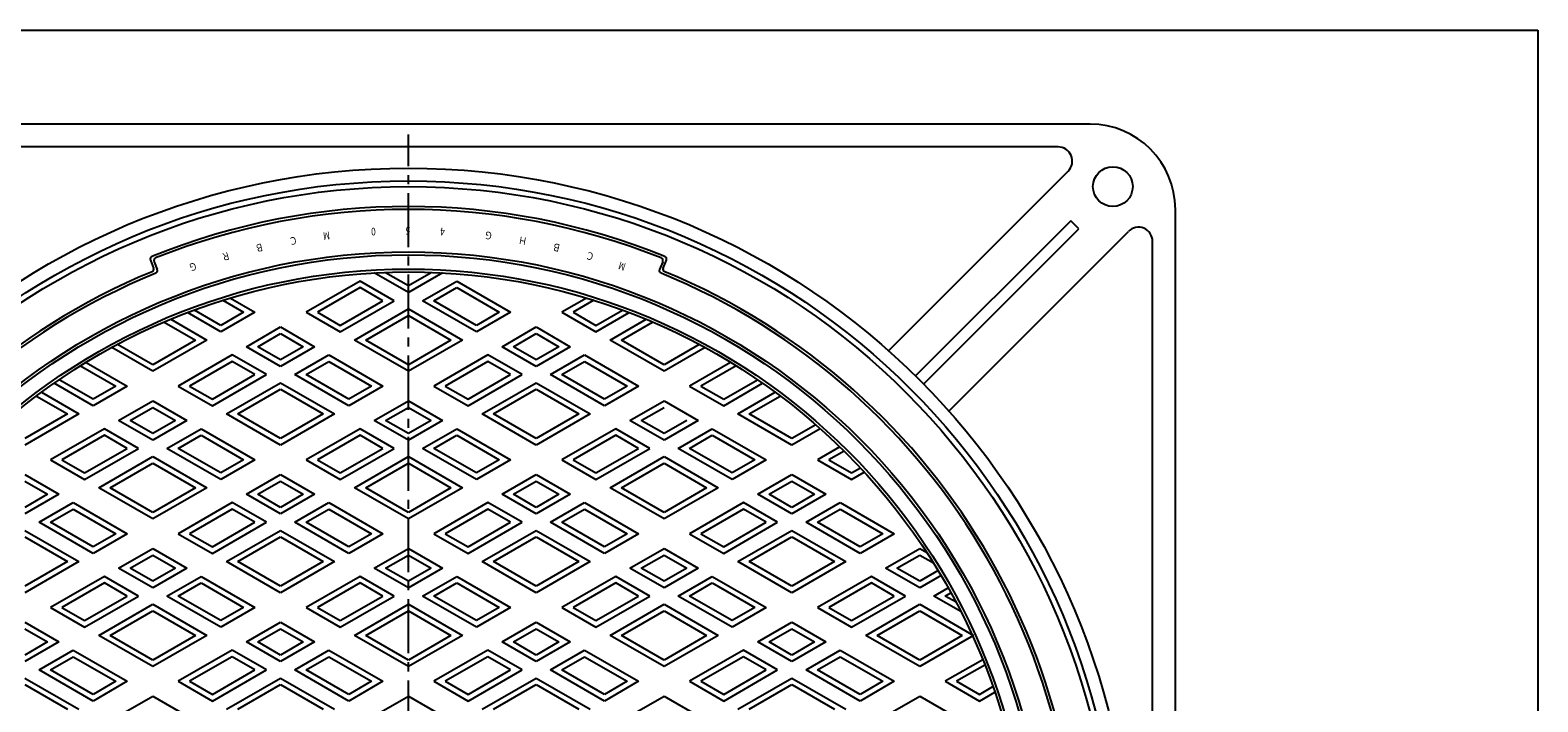
# Model space of a CAD drawing. Extents: x -1996 to 1361, y -504 to 4550.
# Drawn here: x 830 to 1361, y 4314 to 4550 of the extents above; entities that cross this region are included whole.
import ezdxf

# ---------------------------------------------------------------- set-up
doc = ezdxf.new("R2010")
doc.units = 0
doc.linetypes.add('CENTER2', pattern=[28.575, 19.05, -3.175, 3.175, -3.175])
for name, color, linetype in [('1', 7, 'CONTINUOUS'), ('2', 7, 'CONTINUOUS'), ('6', 7, 'CONTINUOUS')]:
    doc.layers.add(name, color=color, linetype=linetype)
doc.styles.add('WinFont3', font='HG丸ｺﾞｼｯｸM-PRO', dxfattribs={"width": 0.8})

msp = doc.modelspace()

# ---------------------------------------------------------------- linework, layer by layer
at = {"layer": '1', "color": 7, "linetype": 'CONTINUOUS'}
for p, q in [((560.0689, 4550.4198), (1361.0689, 4550.4198)), ((1361.0689, 4550.4198), (1361.0689, 3440.4198)), ((872.6213, 4469.4994), (873.7483, 4466.71)), ((1053.1598, 4466.71), (1054.2868, 4469.4994)), ((873.9239, 4468.9448), (875.0477, 4466.1633)), ((1052.9843, 4468.9448), (1051.8604, 4466.1633))]:
    msp.add_line(p, q, dxfattribs=at)
at = {"layer": '1', "color": 7, "linetype": 'CENTER2'}
msp.add_line((963.4541, 3959.6441), (963.4541, 4513.6721), dxfattribs=at)
at = {"layer": '1', "color": 7, "linetype": 'CONTINUOUS'}
for radius in [248, 225, 224, 219, 218]:
    msp.add_circle((963.4541, 4247.3498), radius, dxfattribs=at)
for centre, radius, start, end in [((963.4541, 4247.3498), 241, 68, 112), ((963.4541, 4247.3498), 240, 68.239732, 111.760268), ((873.5485, 4469.874), 1, 112, -158), ((874.8511, 4469.3195), 1, 111.760268, -158), ((1052.0571, 4469.3195), 1, -22, 68.239732), ((1053.3596, 4469.874), 1, -22, 68), ((963.4541, 4247.3498), 236, 112.483514, -96.54157), ((963.4541, 4247.3498), 235, 112.242779, -96.325086), ((872.8211, 4466.3354), 1, -67.516486, 22), ((874.1205, 4465.7887), 1, -67.757221, 22), ((963.4541, 4247.3498), 235, -83.674914, 67.757221), ((963.4541, 4247.3498), 236, -83.45843, 67.516486), ((1052.7876, 4465.7887), 1, 158, -112.242779), ((1054.087, 4466.3354), 1, 158, -112.483514)]:
    msp.add_arc(centre, radius, start, end, dxfattribs=at)
at = {"layer": '2', "color": 7, "linetype": 'CONTINUOUS'}
for p, q in [((963.4541, 4458.0827), (951.4541, 4465.0109)), ((963.4541, 4460.3921), (955.4541, 4465.0109)), ((975.4541, 4465.0109), (963.4541, 4458.0827)), ((971.4541, 4465.0109), (963.4541, 4460.3921)), ((946.4541, 4462.1241), (927.4541, 4451.1545)), ((946.4541, 4459.8147), (931.4541, 4451.1545)), ((958.4541, 4455.1959), (946.4541, 4462.1241)), ((954.4541, 4455.1959), (946.4541, 4459.8147)), ((968.4541, 4455.1959), (980.4541, 4462.1241)), ((972.4541, 4455.1959), (980.4541, 4459.8147)), ((980.4541, 4462.1241), (999.4541, 4451.1545)), ((980.4541, 4459.8147), (995.4541, 4451.1545)), ((898.1868, 4455.3503), (905.4541, 4451.1545)), ((900.7984, 4456.1518), (909.4541, 4451.1545)), ((939.4541, 4444.2263), (958.4541, 4455.1959)), ((939.4541, 4446.5357), (954.4541, 4455.1959)), ((987.4541, 4444.2263), (968.4541, 4455.1959)), ((987.4541, 4446.5357), (972.4541, 4455.1959)), ((1026.1097, 4456.1518), (1017.4541, 4451.1545)), ((1028.7214, 4455.3503), (1021.4541, 4451.1545)), ((879.7847, 4448.6542), (892.4541, 4441.3395)), ((897.4541, 4444.2263), (885.7004, 4451.0122)), ((897.4541, 4446.5357), (888.1254, 4451.9216)), ((909.4541, 4451.1545), (897.4541, 4444.2263)), ((905.4541, 4451.1545), (897.4541, 4446.5357)), ((927.4541, 4451.1545), (939.4541, 4444.2263)), ((931.4541, 4451.1545), (939.4541, 4446.5357)), ((944.4541, 4441.3395), (963.4541, 4452.3092)), ((948.4541, 4441.3395), (963.4541, 4449.9998)), ((963.4541, 4452.3092), (982.4541, 4441.3395)), ((963.4541, 4449.9998), (978.4541, 4441.3395)), ((999.4541, 4451.1545), (987.4541, 4444.2263)), ((995.4541, 4451.1545), (987.4541, 4446.5357)), ((1017.4541, 4451.1545), (1029.4541, 4444.2263)), ((1021.4541, 4451.1545), (1029.4541, 4446.5357)), ((1029.4541, 4446.5357), (1038.7827, 4451.9216)), ((1029.4541, 4444.2263), (1041.2077, 4451.0122)), ((1034.4541, 4441.3395), (1047.1234, 4448.6542)), ((877.4747, 4447.6785), (888.4541, 4441.3395)), ((906.4541, 4439.0301), (918.4541, 4445.9583)), ((910.4541, 4439.0301), (918.4541, 4443.6489)), ((918.4541, 4445.9583), (930.4541, 4439.0301)), ((918.4541, 4443.6489), (926.4541, 4439.0301)), ((996.4541, 4439.0301), (1008.4541, 4445.9583)), ((1000.4541, 4439.0301), (1008.4541, 4443.6489)), ((1008.4541, 4445.9583), (1020.4541, 4439.0301)), ((1008.4541, 4443.6489), (1016.4541, 4439.0301)), ((1038.4541, 4441.3395), (1049.4334, 4447.6785)), ((873.4541, 4430.3699), (859.0169, 4438.7052)), ((873.4541, 4432.6793), (861.0859, 4439.82)), ((892.4541, 4441.3395), (873.4541, 4430.3699)), ((888.4541, 4441.3395), (873.4541, 4432.6793)), ((918.4541, 4432.1019), (906.4541, 4439.0301)), ((918.4541, 4434.4113), (910.4541, 4439.0301)), ((930.4541, 4439.0301), (918.4541, 4432.1019)), ((926.4541, 4439.0301), (918.4541, 4434.4113)), ((963.4541, 4430.3699), (944.4541, 4441.3395)), ((963.4541, 4432.6793), (948.4541, 4441.3395)), ((982.4541, 4441.3395), (963.4541, 4430.3699)), ((978.4541, 4441.3395), (963.4541, 4432.6793)), ((1008.4541, 4432.1019), (996.4541, 4439.0301)), ((1008.4541, 4434.4113), (1000.4541, 4439.0301)), ((1020.4541, 4439.0301), (1008.4541, 4432.1019)), ((1016.4541, 4439.0301), (1008.4541, 4434.4113)), ((1053.4541, 4430.3699), (1034.4541, 4441.3395)), ((1053.4541, 4432.6793), (1038.4541, 4441.3395)), ((1065.8222, 4439.82), (1053.4541, 4432.6793)), ((1067.8913, 4438.7052), (1053.4541, 4430.3699)), ((848.0808, 4432.3174), (860.4541, 4425.1737)), ((850.0152, 4433.51), (864.4541, 4425.1737)), ((901.4541, 4436.1434), (882.4541, 4425.1737)), ((901.4541, 4433.834), (886.4541, 4425.1737)), ((913.4541, 4429.2152), (901.4541, 4436.1434)), ((909.4541, 4429.2152), (901.4541, 4433.834)), ((923.4541, 4429.2152), (935.4541, 4436.1434)), ((927.4541, 4429.2152), (935.4541, 4433.834)), ((935.4541, 4436.1434), (954.4541, 4425.1737)), ((935.4541, 4433.834), (950.4541, 4425.1737)), ((991.4541, 4436.1434), (972.4541, 4425.1737)), ((991.4541, 4433.834), (976.4541, 4425.1737)), ((1003.4541, 4429.2152), (991.4541, 4436.1434)), ((999.4541, 4429.2152), (991.4541, 4433.834)), ((1013.4541, 4429.2152), (1025.4541, 4436.1434)), ((1017.4541, 4429.2152), (1025.4541, 4433.834)), ((1025.4541, 4436.1434), (1044.4541, 4425.1737)), ((1025.4541, 4433.834), (1040.4541, 4425.1737)), ((1076.893, 4433.51), (1062.4541, 4425.1737)), ((1078.8273, 4432.3174), (1066.4541, 4425.1737)), ((852.4541, 4420.5549), (840.5708, 4427.4157)), ((894.4541, 4418.2455), (913.4541, 4429.2152)), ((894.4541, 4420.5549), (909.4541, 4429.2152)), ((942.4541, 4418.2455), (923.4541, 4429.2152)), ((942.4541, 4420.5549), (927.4541, 4429.2152)), ((984.4541, 4418.2455), (1003.4541, 4429.2152)), ((984.4541, 4420.5549), (999.4541, 4429.2152)), ((1032.4541, 4418.2455), (1013.4541, 4429.2152)), ((1032.4541, 4420.5549), (1017.4541, 4429.2152)), ((1074.4541, 4420.5549), (1086.3373, 4427.4157)), ((832.5368, 4421.6618), (843.4541, 4415.3588)), ((834.2855, 4422.9616), (847.4541, 4415.3588)), ((852.4541, 4418.2455), (838.7485, 4426.1584)), ((864.4541, 4425.1737), (852.4541, 4418.2455)), ((860.4541, 4425.1737), (852.4541, 4420.5549)), ((882.4541, 4425.1737), (894.4541, 4418.2455)), ((886.4541, 4425.1737), (894.4541, 4420.5549)), ((899.4541, 4415.3588), (918.4541, 4426.3284)), ((903.4541, 4415.3588), (918.4541, 4424.019)), ((918.4541, 4426.3284), (937.4541, 4415.3588)), ((918.4541, 4424.019), (933.4541, 4415.3588)), ((954.4541, 4425.1737), (942.4541, 4418.2455)), ((950.4541, 4425.1737), (942.4541, 4420.5549)), ((972.4541, 4425.1737), (984.4541, 4418.2455)), ((976.4541, 4425.1737), (984.4541, 4420.5549)), ((989.4541, 4415.3588), (1008.4541, 4426.3284)), ((993.4541, 4415.3588), (1008.4541, 4424.019)), ((1008.4541, 4426.3284), (1027.4541, 4415.3588)), ((1008.4541, 4424.019), (1023.4541, 4415.3588)), ((1044.4541, 4425.1737), (1032.4541, 4418.2455)), ((1040.4541, 4425.1737), (1032.4541, 4420.5549)), ((1062.4541, 4425.1737), (1074.4541, 4418.2455)), ((1066.4541, 4425.1737), (1074.4541, 4420.5549)), ((1074.4541, 4418.2455), (1088.1596, 4426.1584)), ((1079.4541, 4415.3588), (1092.6226, 4422.9616)), ((1083.4541, 4415.3588), (1094.3713, 4421.6618)), ((861.4541, 4413.0494), (873.4541, 4419.9776)), ((865.4541, 4413.0494), (873.4541, 4417.6682)), ((873.4541, 4419.9776), (885.4541, 4413.0494)), ((873.4541, 4417.6682), (881.4541, 4413.0494)), ((951.4541, 4413.0494), (963.4541, 4419.9776)), ((955.4541, 4413.0494), (963.4541, 4417.6682)), ((963.4541, 4419.9776), (975.4541, 4413.0494)), ((963.4541, 4417.6682), (971.4541, 4413.0494)), ((1041.4541, 4413.0494), (1053.4541, 4419.9776)), ((1045.4541, 4413.0494), (1053.4541, 4417.6682)), ((1053.4541, 4419.9776), (1065.4541, 4413.0494)), ((847.4541, 4415.3588), (828.4541, 4404.3891)), ((843.4541, 4415.3588), (828.4541, 4406.6985)), ((873.4541, 4406.1212), (861.4541, 4413.0494)), ((873.4541, 4408.4306), (865.4541, 4413.0494)), ((885.4541, 4413.0494), (873.4541, 4406.1212)), ((881.4541, 4413.0494), (873.4541, 4408.4306)), ((918.4541, 4404.3891), (899.4541, 4415.3588)), ((918.4541, 4406.6985), (903.4541, 4415.3588)), ((937.4541, 4415.3588), (918.4541, 4404.3891)), ((933.4541, 4415.3588), (918.4541, 4406.6985)), ((963.4541, 4406.1212), (951.4541, 4413.0494)), ((963.4541, 4408.4306), (955.4541, 4413.0494)), ((975.4541, 4413.0494), (963.4541, 4406.1212)), ((971.4541, 4413.0494), (963.4541, 4408.4306)), ((1008.4541, 4404.3891), (989.4541, 4415.3588)), ((1008.4541, 4406.6985), (993.4541, 4415.3588)), ((1027.4541, 4415.3588), (1008.4541, 4404.3891)), ((1023.4541, 4415.3588), (1008.4541, 4406.6985)), ((1053.4541, 4406.1212), (1041.4541, 4413.0494)), ((1053.4541, 4408.4306), (1045.4541, 4413.0494)), ((1065.4541, 4413.0494), (1053.4541, 4406.1212)), ((1061.4541, 4413.0494), (1053.4541, 4408.4306)), ((1098.4541, 4404.3891), (1079.4541, 4415.3588)), ((1098.4541, 4406.6985), (1083.4541, 4415.3588)), ((1106.8526, 4411.5474), (1098.4541, 4406.6985)), ((856.4541, 4410.1626), (837.4541, 4399.193)), ((856.4541, 4407.8532), (841.4541, 4399.193)), ((868.4541, 4403.2344), (856.4541, 4410.1626)), ((864.4541, 4403.2344), (856.4541, 4407.8532)), ((878.4541, 4403.2344), (890.4541, 4410.1626)), ((882.4541, 4403.2344), (890.4541, 4407.8532)), ((890.4541, 4410.1626), (909.4541, 4399.193)), ((890.4541, 4407.8532), (905.4541, 4399.193)), ((946.4541, 4410.1626), (927.4541, 4399.193)), ((946.4541, 4407.8532), (931.4541, 4399.193)), ((958.4541, 4403.2344), (946.4541, 4410.1626)), ((954.4541, 4403.2344), (946.4541, 4407.8532)), ((968.4541, 4403.2344), (980.4541, 4410.1626)), ((972.4541, 4403.2344), (980.4541, 4407.8532)), ((980.4541, 4410.1626), (999.4541, 4399.193)), ((980.4541, 4407.8532), (995.4541, 4399.193)), ((1036.4541, 4410.1626), (1017.4541, 4399.193)), ((1036.4541, 4407.8532), (1021.4541, 4399.193)), ((1048.4541, 4403.2344), (1036.4541, 4410.1626)), ((1044.4541, 4403.2344), (1036.4541, 4407.8532)), ((1058.4541, 4403.2344), (1070.4541, 4410.1626)), ((1062.4541, 4403.2344), (1070.4541, 4407.8532)), ((1070.4541, 4410.1626), (1089.4541, 4399.193)), ((1070.4541, 4407.8532), (1085.4541, 4399.193)), ((1108.4352, 4410.1517), (1098.4541, 4404.3891)), ((849.4541, 4392.2648), (868.4541, 4403.2344)), ((849.4541, 4394.5742), (864.4541, 4403.2344)), ((854.4541, 4389.378), (873.4541, 4400.3477)), ((873.4541, 4400.3477), (892.4541, 4389.378)), ((897.4541, 4392.2648), (878.4541, 4403.2344)), ((897.4541, 4394.5742), (882.4541, 4403.2344)), ((939.4541, 4392.2648), (958.4541, 4403.2344)), ((939.4541, 4394.5742), (954.4541, 4403.2344)), ((944.4541, 4389.378), (963.4541, 4400.3477)), ((963.4541, 4400.3477), (982.4541, 4389.378)), ((987.4541, 4392.2648), (968.4541, 4403.2344)), ((987.4541, 4394.5742), (972.4541, 4403.2344)), ((1029.4541, 4392.2648), (1048.4541, 4403.2344)), ((1029.4541, 4394.5742), (1044.4541, 4403.2344)), ((1034.4541, 4389.378), (1053.4541, 4400.3477)), ((1053.4541, 4400.3477), (1072.4541, 4389.378)), ((1077.4541, 4392.2648), (1058.4541, 4403.2344)), ((1077.4541, 4394.5742), (1062.4541, 4403.2344)), ((1115.3295, 4403.7399), (1107.4541, 4399.193)), ((1116.812, 4402.2864), (1111.4541, 4399.193)), ((837.4541, 4399.193), (849.4541, 4392.2648)), ((841.4541, 4399.193), (849.4541, 4394.5742)), ((858.4541, 4389.378), (873.4541, 4398.0383)), ((873.4541, 4398.0383), (888.4541, 4389.378)), ((909.4541, 4399.193), (897.4541, 4392.2648)), ((905.4541, 4399.193), (897.4541, 4394.5742)), ((927.4541, 4399.193), (939.4541, 4392.2648)), ((931.4541, 4399.193), (939.4541, 4394.5742)), ((948.4541, 4389.378), (963.4541, 4398.0383)), ((963.4541, 4398.0383), (978.4541, 4389.378)), ((999.4541, 4399.193), (987.4541, 4392.2648)), ((995.4541, 4399.193), (987.4541, 4394.5742)), ((1017.4541, 4399.193), (1029.4541, 4392.2648)), ((1021.4541, 4399.193), (1029.4541, 4394.5742)), ((1038.4541, 4389.378), (1053.4541, 4398.0383)), ((1053.4541, 4398.0383), (1068.4541, 4389.378)), ((1089.4541, 4399.193), (1077.4541, 4392.2648)), ((1085.4541, 4399.193), (1077.4541, 4394.5742)), ((1107.4541, 4399.193), (1119.4541, 4392.2648)), ((1111.4541, 4399.193), (1119.4541, 4394.5742)), ((1119.4541, 4394.5742), (1122.5663, 4396.371)), ((1119.4541, 4392.2648), (1123.9615, 4394.8671)), ((828.4541, 4393.9968), (840.4541, 4387.0686)), ((828.4541, 4391.6874), (836.4541, 4387.0686)), ((906.4541, 4387.0686), (918.4541, 4393.9968)), ((910.4541, 4387.0686), (918.4541, 4391.6874)), ((918.4541, 4393.9968), (930.4541, 4387.0686)), ((918.4541, 4391.6874), (926.4541, 4387.0686)), ((996.4541, 4387.0686), (1008.4541, 4393.9968)), ((1000.4541, 4387.0686), (1008.4541, 4391.6874)), ((1008.4541, 4393.9968), (1020.4541, 4387.0686)), ((1008.4541, 4391.6874), (1016.4541, 4387.0686)), ((1086.4541, 4387.0686), (1098.4541, 4393.9968)), ((1090.4541, 4387.0686), (1098.4541, 4391.6874)), ((1098.4541, 4393.9968), (1110.4541, 4387.0686)), ((1098.4541, 4391.6874), (1106.4541, 4387.0686)), ((840.4541, 4387.0686), (828.4541, 4380.1404)), ((836.4541, 4387.0686), (828.4541, 4382.4498)), ((833.4541, 4377.2537), (845.4541, 4384.1819)), ((845.4541, 4384.1819), (864.4541, 4373.2122)), ((873.4541, 4378.4084), (854.4541, 4389.378)), ((873.4541, 4380.7178), (858.4541, 4389.378)), ((892.4541, 4389.378), (873.4541, 4378.4084)), ((888.4541, 4389.378), (873.4541, 4380.7178)), ((901.4541, 4384.1819), (882.4541, 4373.2122)), ((913.4541, 4377.2537), (901.4541, 4384.1819)), ((918.4541, 4380.1404), (906.4541, 4387.0686)), ((918.4541, 4382.4498), (910.4541, 4387.0686)), ((930.4541, 4387.0686), (918.4541, 4380.1404)), ((926.4541, 4387.0686), (918.4541, 4382.4498)), ((923.4541, 4377.2537), (935.4541, 4384.1819)), ((935.4541, 4384.1819), (954.4541, 4373.2122)), ((963.4541, 4378.4084), (944.4541, 4389.378)), ((963.4541, 4380.7178), (948.4541, 4389.378)), ((982.4541, 4389.378), (963.4541, 4378.4084)), ((978.4541, 4389.378), (963.4541, 4380.7178)), ((991.4541, 4384.1819), (972.4541, 4373.2122)), ((1003.4541, 4377.2537), (991.4541, 4384.1819)), ((1008.4541, 4380.1404), (996.4541, 4387.0686)), ((1008.4541, 4382.4498), (1000.4541, 4387.0686)), ((1020.4541, 4387.0686), (1008.4541, 4380.1404)), ((1016.4541, 4387.0686), (1008.4541, 4382.4498)), ((1013.4541, 4377.2537), (1025.4541, 4384.1819)), ((1025.4541, 4384.1819), (1044.4541, 4373.2122)), ((1053.4541, 4378.4084), (1034.4541, 4389.378)), ((1053.4541, 4380.7178), (1038.4541, 4389.378)), ((1072.4541, 4389.378), (1053.4541, 4378.4084)), ((1068.4541, 4389.378), (1053.4541, 4380.7178)), ((1081.4541, 4384.1819), (1062.4541, 4373.2122)), ((1093.4541, 4377.2537), (1081.4541, 4384.1819)), ((1098.4541, 4380.1404), (1086.4541, 4387.0686)), ((1098.4541, 4382.4498), (1090.4541, 4387.0686)), ((1110.4541, 4387.0686), (1098.4541, 4380.1404)), ((1106.4541, 4387.0686), (1098.4541, 4382.4498)), ((1103.4541, 4377.2537), (1115.4541, 4384.1819)), ((1115.4541, 4384.1819), (1134.4541, 4373.2122)), ((837.4541, 4377.2537), (845.4541, 4381.8725)), ((845.4541, 4381.8725), (860.4541, 4373.2122)), ((901.4541, 4381.8725), (886.4541, 4373.2122)), ((909.4541, 4377.2537), (901.4541, 4381.8725)), ((927.4541, 4377.2537), (935.4541, 4381.8725)), ((935.4541, 4381.8725), (950.4541, 4373.2122)), ((991.4541, 4381.8725), (976.4541, 4373.2122)), ((999.4541, 4377.2537), (991.4541, 4381.8725)), ((1017.4541, 4377.2537), (1025.4541, 4381.8725)), ((1025.4541, 4381.8725), (1040.4541, 4373.2122)), ((1081.4541, 4381.8725), (1066.4541, 4373.2122)), ((1089.4541, 4377.2537), (1081.4541, 4381.8725)), ((1107.4541, 4377.2537), (1115.4541, 4381.8725)), ((1115.4541, 4381.8725), (1130.4541, 4373.2122)), ((828.4541, 4374.3669), (847.4541, 4363.3972)), ((852.4541, 4366.284), (833.4541, 4377.2537)), ((852.4541, 4368.5934), (837.4541, 4377.2537)), ((894.4541, 4366.284), (913.4541, 4377.2537)), ((894.4541, 4368.5934), (909.4541, 4377.2537)), ((899.4541, 4363.3972), (918.4541, 4374.3669)), ((918.4541, 4374.3669), (937.4541, 4363.3972)), ((942.4541, 4366.284), (923.4541, 4377.2537)), ((942.4541, 4368.5934), (927.4541, 4377.2537)), ((984.4541, 4366.284), (1003.4541, 4377.2537)), ((984.4541, 4368.5934), (999.4541, 4377.2537)), ((989.4541, 4363.3972), (1008.4541, 4374.3669)), ((1008.4541, 4374.3669), (1027.4541, 4363.3972)), ((1032.4541, 4366.284), (1013.4541, 4377.2537)), ((1032.4541, 4368.5934), (1017.4541, 4377.2537)), ((1074.4541, 4366.284), (1093.4541, 4377.2537)), ((1074.4541, 4368.5934), (1089.4541, 4377.2537)), ((1079.4541, 4363.3972), (1098.4541, 4374.3669)), ((1098.4541, 4374.3669), (1117.4541, 4363.3972)), ((1122.4541, 4366.284), (1103.4541, 4377.2537)), ((1122.4541, 4368.5934), (1107.4541, 4377.2537)), ((828.4541, 4372.0575), (843.4541, 4363.3972)), ((864.4541, 4373.2122), (852.4541, 4366.284)), ((860.4541, 4373.2122), (852.4541, 4368.5934)), ((882.4541, 4373.2122), (894.4541, 4366.284)), ((886.4541, 4373.2122), (894.4541, 4368.5934)), ((903.4541, 4363.3972), (918.4541, 4372.0575)), ((918.4541, 4372.0575), (933.4541, 4363.3972)), ((954.4541, 4373.2122), (942.4541, 4366.284)), ((950.4541, 4373.2122), (942.4541, 4368.5934)), ((972.4541, 4373.2122), (984.4541, 4366.284)), ((976.4541, 4373.2122), (984.4541, 4368.5934)), ((993.4541, 4363.3972), (1008.4541, 4372.0575)), ((1008.4541, 4372.0575), (1023.4541, 4363.3972)), ((1044.4541, 4373.2122), (1032.4541, 4366.284)), ((1040.4541, 4373.2122), (1032.4541, 4368.5934)), ((1062.4541, 4373.2122), (1074.4541, 4366.284)), ((1066.4541, 4373.2122), (1074.4541, 4368.5934)), ((1083.4541, 4363.3972), (1098.4541, 4372.0575)), ((1098.4541, 4372.0575), (1113.4541, 4363.3972)), ((1134.4541, 4373.2122), (1122.4541, 4366.284)), ((1130.4541, 4373.2122), (1122.4541, 4368.5934)), ((847.4541, 4363.3972), (828.4541, 4352.4276)), ((843.4541, 4363.3972), (828.4541, 4354.737)), ((861.4541, 4361.0878), (873.4541, 4368.0161)), ((865.4541, 4361.0878), (873.4541, 4365.7067)), ((873.4541, 4368.0161), (885.4541, 4361.0878)), ((873.4541, 4365.7067), (881.4541, 4361.0878)), ((918.4541, 4352.4276), (899.4541, 4363.3972)), ((918.4541, 4354.737), (903.4541, 4363.3972)), ((937.4541, 4363.3972), (918.4541, 4352.4276)), ((933.4541, 4363.3972), (918.4541, 4354.737)), ((951.4541, 4361.0878), (963.4541, 4368.0161)), ((955.4541, 4361.0878), (963.4541, 4365.7067)), ((963.4541, 4368.0161), (975.4541, 4361.0878)), ((963.4541, 4365.7067), (971.4541, 4361.0878)), ((1008.4541, 4352.4276), (989.4541, 4363.3972)), ((1008.4541, 4354.737), (993.4541, 4363.3972)), ((1027.4541, 4363.3972), (1008.4541, 4352.4276)), ((1023.4541, 4363.3972), (1008.4541, 4354.737)), ((1041.4541, 4361.0878), (1053.4541, 4368.0161)), ((1045.4541, 4361.0878), (1053.4541, 4365.7067)), ((1053.4541, 4368.0161), (1065.4541, 4361.0878)), ((1053.4541, 4365.7067), (1061.4541, 4361.0878)), ((1098.4541, 4352.4276), (1079.4541, 4363.3972)), ((1098.4541, 4354.737), (1083.4541, 4363.3972)), ((1117.4541, 4363.3972), (1098.4541, 4352.4276)), ((1113.4541, 4363.3972), (1098.4541, 4354.737)), ((1131.4541, 4361.0878), (1143.4541, 4368.0161)), ((1135.4541, 4361.0878), (1143.4541, 4365.7067)), ((1143.4541, 4368.0161), (1145.9702, 4366.5634)), ((1143.4541, 4365.7067), (1148.3089, 4362.9037)), ((856.4541, 4358.2011), (837.4541, 4347.2314)), ((868.4541, 4351.2729), (856.4541, 4358.2011)), ((873.4541, 4354.1596), (861.4541, 4361.0878)), ((873.4541, 4356.469), (865.4541, 4361.0878)), ((885.4541, 4361.0878), (873.4541, 4354.1596)), ((881.4541, 4361.0878), (873.4541, 4356.469)), ((878.4541, 4351.2729), (890.4541, 4358.2011)), ((890.4541, 4358.2011), (909.4541, 4347.2314)), ((946.4541, 4358.2011), (927.4541, 4347.2314)), ((958.4541, 4351.2729), (946.4541, 4358.2011)), ((963.4541, 4354.1596), (951.4541, 4361.0878)), ((963.4541, 4356.469), (955.4541, 4361.0878)), ((975.4541, 4361.0878), (963.4541, 4354.1596)), ((971.4541, 4361.0878), (963.4541, 4356.469)), ((968.4541, 4351.2729), (980.4541, 4358.2011)), ((980.4541, 4358.2011), (999.4541, 4347.2314)), ((1036.4541, 4358.2011), (1017.4541, 4347.2314)), ((1048.4541, 4351.2729), (1036.4541, 4358.2011)), ((1053.4541, 4354.1596), (1041.4541, 4361.0878)), ((1053.4541, 4356.469), (1045.4541, 4361.0878)), ((1065.4541, 4361.0878), (1053.4541, 4354.1596)), ((1061.4541, 4361.0878), (1053.4541, 4356.469)), ((1058.4541, 4351.2729), (1070.4541, 4358.2011)), ((1070.4541, 4358.2011), (1089.4541, 4347.2314)), ((1126.4541, 4358.2011), (1107.4541, 4347.2314)), ((1138.4541, 4351.2729), (1126.4541, 4358.2011)), ((1143.4541, 4354.1596), (1131.4541, 4361.0878)), ((1143.4541, 4356.469), (1135.4541, 4361.0878)), ((1149.9574, 4360.2237), (1143.4541, 4356.469)), ((1150.9852, 4358.5077), (1143.4541, 4354.1596)), ((856.4541, 4355.8917), (841.4541, 4347.2314)), ((864.4541, 4351.2729), (856.4541, 4355.8917)), ((882.4541, 4351.2729), (890.4541, 4355.8917)), ((890.4541, 4355.8917), (905.4541, 4347.2314)), ((946.4541, 4355.8917), (931.4541, 4347.2314)), ((954.4541, 4351.2729), (946.4541, 4355.8917)), ((972.4541, 4351.2729), (980.4541, 4355.8917)), ((980.4541, 4355.8917), (995.4541, 4347.2314)), ((1036.4541, 4355.8917), (1021.4541, 4347.2314)), ((1044.4541, 4351.2729), (1036.4541, 4355.8917)), ((1062.4541, 4351.2729), (1070.4541, 4355.8917)), ((1070.4541, 4355.8917), (1085.4541, 4347.2314)), ((1126.4541, 4355.8917), (1111.4541, 4347.2314)), ((1134.4541, 4351.2729), (1126.4541, 4355.8917)), ((1148.4541, 4351.2729), (1153.4852, 4354.1776)), ((1152.4541, 4351.2729), (1154.4574, 4352.4295)), ((837.4541, 4347.2314), (849.4541, 4340.3032)), ((841.4541, 4347.2314), (849.4541, 4342.6126)), ((849.4541, 4340.3032), (868.4541, 4351.2729)), ((849.4541, 4342.6126), (864.4541, 4351.2729)), ((854.4541, 4337.4165), (873.4541, 4348.3861)), ((873.4541, 4348.3861), (892.4541, 4337.4165)), ((897.4541, 4340.3032), (878.4541, 4351.2729)), ((897.4541, 4342.6126), (882.4541, 4351.2729)), ((909.4541, 4347.2314), (897.4541, 4340.3032)), ((905.4541, 4347.2314), (897.4541, 4342.6126)), ((927.4541, 4347.2314), (939.4541, 4340.3032)), ((931.4541, 4347.2314), (939.4541, 4342.6126)), ((939.4541, 4340.3032), (958.4541, 4351.2729)), ((939.4541, 4342.6126), (954.4541, 4351.2729)), ((944.4541, 4337.4165), (963.4541, 4348.3861)), ((963.4541, 4348.3861), (982.4541, 4337.4165)), ((987.4541, 4340.3032), (968.4541, 4351.2729)), ((987.4541, 4342.6126), (972.4541, 4351.2729)), ((999.4541, 4347.2314), (987.4541, 4340.3032)), ((995.4541, 4347.2314), (987.4541, 4342.6126)), ((1017.4541, 4347.2314), (1029.4541, 4340.3032)), ((1021.4541, 4347.2314), (1029.4541, 4342.6126)), ((1029.4541, 4340.3032), (1048.4541, 4351.2729)), ((1029.4541, 4342.6126), (1044.4541, 4351.2729)), ((1034.4541, 4337.4165), (1053.4541, 4348.3861)), ((1053.4541, 4348.3861), (1072.4541, 4337.4165)), ((1077.4541, 4340.3032), (1058.4541, 4351.2729)), ((1077.4541, 4342.6126), (1062.4541, 4351.2729)), ((1089.4541, 4347.2314), (1077.4541, 4340.3032)), ((1085.4541, 4347.2314), (1077.4541, 4342.6126)), ((1107.4541, 4347.2314), (1119.4541, 4340.3032)), ((1111.4541, 4347.2314), (1119.4541, 4342.6126)), ((1119.4541, 4340.3032), (1138.4541, 4351.2729)), ((1119.4541, 4342.6126), (1134.4541, 4351.2729)), ((1124.4541, 4337.4165), (1143.4541, 4348.3861)), ((1143.4541, 4348.3861), (1162.4541, 4337.4165)), ((1157.9674, 4345.7804), (1148.4541, 4351.2729)), ((1156.2665, 4349.0718), (1152.4541, 4351.2729)), ((828.4541, 4342.0353), (840.4541, 4335.1071)), ((858.4541, 4337.4165), (873.4541, 4346.0767)), ((873.4541, 4346.0767), (888.4541, 4337.4165)), ((906.4541, 4335.1071), (918.4541, 4342.0353)), ((918.4541, 4342.0353), (930.4541, 4335.1071)), ((948.4541, 4337.4165), (963.4541, 4346.0767)), ((963.4541, 4346.0767), (978.4541, 4337.4165)), ((996.4541, 4335.1071), (1008.4541, 4342.0353)), ((1008.4541, 4342.0353), (1020.4541, 4335.1071)), ((1038.4541, 4337.4165), (1053.4541, 4346.0767)), ((1053.4541, 4346.0767), (1068.4541, 4337.4165)), ((1086.4541, 4335.1071), (1098.4541, 4342.0353)), ((1098.4541, 4342.0353), (1110.4541, 4335.1071)), ((1128.4541, 4337.4165), (1143.4541, 4346.0767)), ((1143.4541, 4346.0767), (1158.4541, 4337.4165)), ((828.4541, 4339.7259), (836.4541, 4335.1071)), ((873.4541, 4326.4468), (854.4541, 4337.4165)), ((873.4541, 4328.7562), (858.4541, 4337.4165)), ((892.4541, 4337.4165), (873.4541, 4326.4468)), ((888.4541, 4337.4165), (873.4541, 4328.7562)), ((910.4541, 4335.1071), (918.4541, 4339.7259)), ((918.4541, 4339.7259), (926.4541, 4335.1071)), ((963.4541, 4326.4468), (944.4541, 4337.4165)), ((963.4541, 4328.7562), (948.4541, 4337.4165)), ((982.4541, 4337.4165), (963.4541, 4326.4468)), ((978.4541, 4337.4165), (963.4541, 4328.7562)), ((1000.4541, 4335.1071), (1008.4541, 4339.7259)), ((1008.4541, 4339.7259), (1016.4541, 4335.1071)), ((1053.4541, 4326.4468), (1034.4541, 4337.4165)), ((1053.4541, 4328.7562), (1038.4541, 4337.4165)), ((1072.4541, 4337.4165), (1053.4541, 4326.4468)), ((1068.4541, 4337.4165), (1053.4541, 4328.7562)), ((1090.4541, 4335.1071), (1098.4541, 4339.7259)), ((1098.4541, 4339.7259), (1106.4541, 4335.1071)), ((1143.4541, 4326.4468), (1124.4541, 4337.4165)), ((1143.4541, 4328.7562), (1128.4541, 4337.4165)), ((1162.4541, 4337.4165), (1143.4541, 4326.4468)), ((1158.4541, 4337.4165), (1143.4541, 4328.7562)), ((840.4541, 4335.1071), (828.4541, 4328.1789)), ((836.4541, 4335.1071), (828.4541, 4330.4883)), ((833.4541, 4325.2921), (845.4541, 4332.2203)), ((845.4541, 4332.2203), (864.4541, 4321.2507)), ((901.4541, 4332.2203), (882.4541, 4321.2507)), ((913.4541, 4325.2921), (901.4541, 4332.2203)), ((918.4541, 4328.1789), (906.4541, 4335.1071)), ((918.4541, 4330.4883), (910.4541, 4335.1071)), ((930.4541, 4335.1071), (918.4541, 4328.1789)), ((926.4541, 4335.1071), (918.4541, 4330.4883)), ((923.4541, 4325.2921), (935.4541, 4332.2203)), ((935.4541, 4332.2203), (954.4541, 4321.2507)), ((991.4541, 4332.2203), (972.4541, 4321.2507)), ((1003.4541, 4325.2921), (991.4541, 4332.2203)), ((1008.4541, 4328.1789), (996.4541, 4335.1071)), ((1008.4541, 4330.4883), (1000.4541, 4335.1071)), ((1020.4541, 4335.1071), (1008.4541, 4328.1789)), ((1016.4541, 4335.1071), (1008.4541, 4330.4883)), ((1013.4541, 4325.2921), (1025.4541, 4332.2203)), ((1025.4541, 4332.2203), (1044.4541, 4321.2507)), ((1081.4541, 4332.2203), (1062.4541, 4321.2507)), ((1093.4541, 4325.2921), (1081.4541, 4332.2203)), ((1098.4541, 4328.1789), (1086.4541, 4335.1071)), ((1098.4541, 4330.4883), (1090.4541, 4335.1071)), ((1110.4541, 4335.1071), (1098.4541, 4328.1789)), ((1106.4541, 4335.1071), (1098.4541, 4330.4883)), ((1103.4541, 4325.2921), (1115.4541, 4332.2203)), ((1115.4541, 4332.2203), (1134.4541, 4321.2507)), ((837.4541, 4325.2921), (845.4541, 4329.9109)), ((845.4541, 4329.9109), (860.4541, 4321.2507)), ((901.4541, 4329.9109), (886.4541, 4321.2507)), ((909.4541, 4325.2921), (901.4541, 4329.9109)), ((927.4541, 4325.2921), (935.4541, 4329.9109)), ((935.4541, 4329.9109), (950.4541, 4321.2507)), ((991.4541, 4329.9109), (976.4541, 4321.2507)), ((999.4541, 4325.2921), (991.4541, 4329.9109)), ((1017.4541, 4325.2921), (1025.4541, 4329.9109)), ((1025.4541, 4329.9109), (1040.4541, 4321.2507)), ((1081.4541, 4329.9109), (1066.4541, 4321.2507)), ((1089.4541, 4325.2921), (1081.4541, 4329.9109)), ((1107.4541, 4325.2921), (1115.4541, 4329.9109)), ((1115.4541, 4329.9109), (1130.4541, 4321.2507)), ((1165.6407, 4328.864), (1152.4541, 4321.2507)), ((1166.3878, 4326.9859), (1156.4541, 4321.2507)), ((828.4541, 4322.4054), (847.4541, 4311.4357)), ((852.4541, 4314.3225), (833.4541, 4325.2921)), ((852.4541, 4316.6319), (837.4541, 4325.2921)), ((864.4541, 4321.2507), (852.4541, 4314.3225)), ((860.4541, 4321.2507), (852.4541, 4316.6319)), ((882.4541, 4321.2507), (894.4541, 4314.3225)), ((886.4541, 4321.2507), (894.4541, 4316.6319)), ((894.4541, 4314.3225), (913.4541, 4325.2921)), ((894.4541, 4316.6319), (909.4541, 4325.2921)), ((899.4541, 4311.4357), (918.4541, 4322.4054)), ((918.4541, 4322.4054), (937.4541, 4311.4357)), ((942.4541, 4314.3225), (923.4541, 4325.2921)), ((942.4541, 4316.6319), (927.4541, 4325.2921)), ((954.4541, 4321.2507), (942.4541, 4314.3225)), ((950.4541, 4321.2507), (942.4541, 4316.6319)), ((972.4541, 4321.2507), (984.4541, 4314.3225)), ((976.4541, 4321.2507), (984.4541, 4316.6319)), ((984.4541, 4314.3225), (1003.4541, 4325.2921)), ((984.4541, 4316.6319), (999.4541, 4325.2921)), ((989.4541, 4311.4357), (1008.4541, 4322.4054)), ((1008.4541, 4322.4054), (1027.4541, 4311.4357)), ((1032.4541, 4314.3225), (1013.4541, 4325.2921)), ((1032.4541, 4316.6319), (1017.4541, 4325.2921)), ((1044.4541, 4321.2507), (1032.4541, 4314.3225)), ((1040.4541, 4321.2507), (1032.4541, 4316.6319)), ((1062.4541, 4321.2507), (1074.4541, 4314.3225)), ((1066.4541, 4321.2507), (1074.4541, 4316.6319)), ((1074.4541, 4314.3225), (1093.4541, 4325.2921)), ((1074.4541, 4316.6319), (1089.4541, 4325.2921)), ((1079.4541, 4311.4357), (1098.4541, 4322.4054)), ((1098.4541, 4322.4054), (1117.4541, 4311.4357)), ((1122.4541, 4314.3225), (1103.4541, 4325.2921)), ((1122.4541, 4316.6319), (1107.4541, 4325.2921)), ((1134.4541, 4321.2507), (1122.4541, 4314.3225)), ((1130.4541, 4321.2507), (1122.4541, 4316.6319)), ((1152.4541, 4321.2507), (1164.4541, 4314.3225)), ((1156.4541, 4321.2507), (1164.4541, 4316.6319)), ((828.4541, 4320.096), (843.4541, 4311.4357)), ((861.4541, 4309.1263), (873.4541, 4316.0545)), ((873.4541, 4316.0545), (885.4541, 4309.1263)), ((903.4541, 4311.4357), (918.4541, 4320.096)), ((918.4541, 4320.096), (933.4541, 4311.4357)), ((951.4541, 4309.1263), (963.4541, 4316.0545)), ((963.4541, 4316.0545), (975.4541, 4309.1263)), ((993.4541, 4311.4357), (1008.4541, 4320.096)), ((1008.4541, 4320.096), (1023.4541, 4311.4357)), ((1041.4541, 4309.1263), (1053.4541, 4316.0545)), ((1053.4541, 4316.0545), (1065.4541, 4309.1263)), ((1083.4541, 4311.4357), (1098.4541, 4320.096)), ((1098.4541, 4320.096), (1113.4541, 4311.4357)), ((1131.4541, 4309.1263), (1143.4541, 4316.0545)), ((1143.4541, 4316.0545), (1155.4541, 4309.1263)), ((1164.4541, 4316.6319), (1169.211, 4319.3783)), ((1164.4541, 4314.3225), (1169.8751, 4317.4523))]:
    msp.add_line(p, q, dxfattribs=at)
at = {"layer": '6', "color": 7, "linetype": 'CONTINUOUS'}
for p, q in [((1203.4541, 4517.3498), (723.4541, 4517.3498)), ((1192.1698, 4509.3498), (734.7383, 4509.3498)), ((1132.4933, 4437.6023), (1195.7053, 4500.8143)), ((1233.4541, 4007.3498), (1233.4541, 4487.3498)), ((1196.6048, 4483.329), (1141.993, 4428.7172)), ((1144.8214, 4425.8888), (1199.4332, 4480.5006)), ((1199.4332, 4480.5006), (1196.6048, 4483.329)), ((1153.7065, 4416.3891), (1216.9185, 4479.6011)), ((1225.4541, 4018.6341), (1225.4541, 4476.0656))]:
    msp.add_line(p, q, dxfattribs=at)
for centre, radius in [((963.4541, 4247.3498), 254.5), ((1211.4541, 4495.3498), 7), ((963.4541, 4247.3498), 250)]:
    msp.add_circle(centre, radius, dxfattribs=at)
for centre, radius, start, end in [((1203.4541, 4487.3498), 30, 0, 90), ((1192.1698, 4504.3498), 5, -45, 90), ((1220.4541, 4476.0656), 5, 0, 135)]:
    msp.add_arc(centre, radius, start, end, dxfattribs=at)

# ---------------------------------------------------------------- texts
at = {"layer": '1', "color": 7, "linetype": 'BYBLOCK', "style": 'WinFont3', "width": 0.8}
for s, rotation, p in [('0', -177, (951.8867, 4480.9085)), ('5', 180, (964.1261, 4481.1938)), ('4', 177, (976.3636, 4480.8382)), ('Ｂ', -167, (912.1602, 4475.5028)), ('Ｃ', -170, (924.1711, 4477.8746)), ('M', -173, (935.6226, 4479.5327)), ('Ｇ', 173, (993.2865, 4479.287)), ('Ｈ', 170, (1005.3842, 4477.4078)), ('Ｂ', 167, (1017.3671, 4474.8981)), ('Ｒ', -164, (900.2899, 4472.5056)), ('Ｃ', 164, (1029.2021, 4471.7647)), ('Ｇ', -161, (888.5927, 4468.8913)), ('M', 161, (1040.2216, 4468.2349))]:
    msp.add_text(s, height=2.688, rotation=rotation, dxfattribs=at).set_placement(p)

doc.saveas('drawing.dxf')
